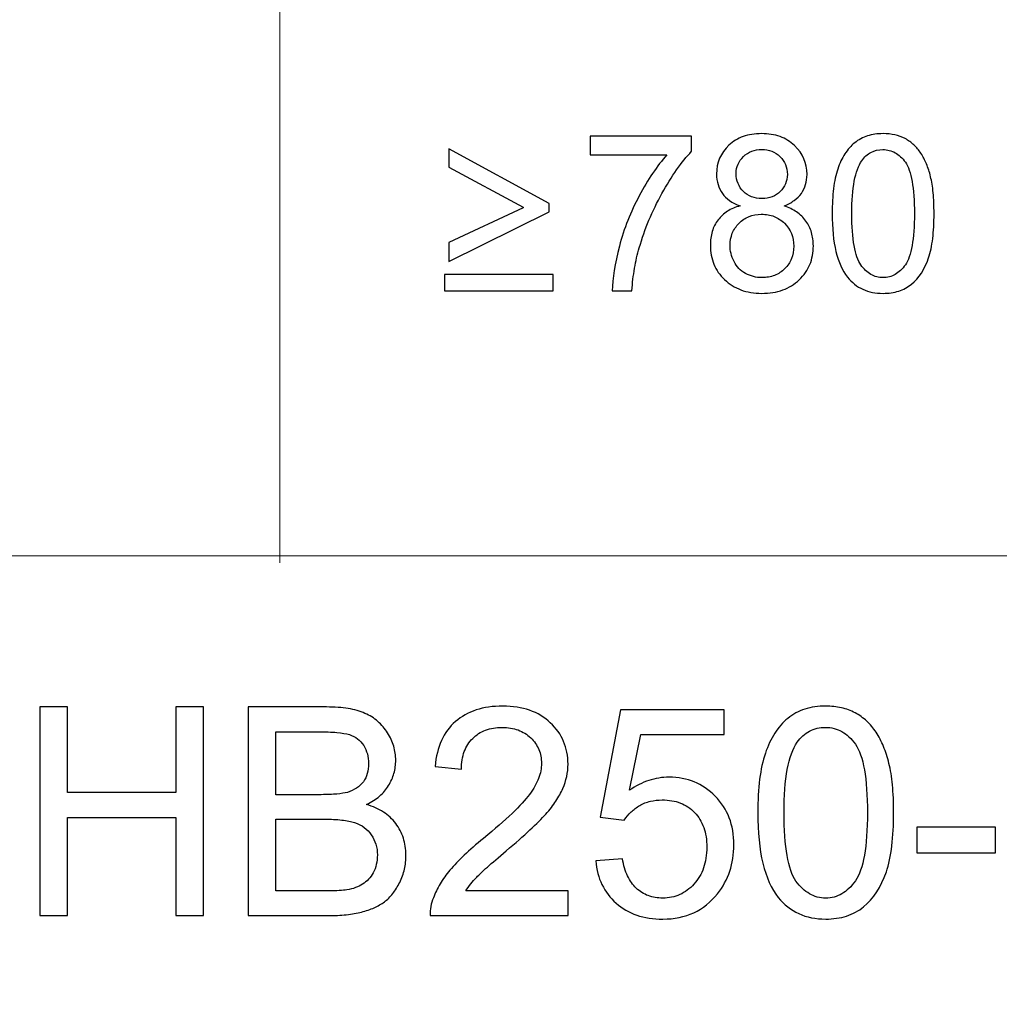
# Model space of a CAD drawing. Units: centimetres. Extents: x -14.3 to 14.6, y -9.9 to 10.
# Drawn here: x 0.9 to 2.3, y 0.1 to 1.5 of the extents above; entities that cross this region are included whole.
import ezdxf

# ---------------------------------------------------------------- set-up
doc = ezdxf.new("R2010")
doc.units = ezdxf.units.CM
doc.header["$MEASUREMENT"] = 0
doc.layers.add('Layer 1', color=7, linetype='Continuous')

msp = doc.modelspace()

# ---------------------------------------------------------------- linework, layer by layer
at = {"layer": 'Layer 1', "color": 250, "lineweight": 80}
msp.add_open_spline([(-14.31785, -9.88321), (-14.31785, -9.88321), (14.5535, -9.88321), (14.5535, -9.88321), (14.5535, -9.88321), (14.5535, -9.88321), (14.5535, 10.01345), (14.5535, 10.01345), (14.5535, 10.01345), (14.5535, 10.01345), (-14.31785, 10.01345), (-14.31785, 10.01345), (-14.31785, 10.01345), (-14.31785, 10.01345), (-14.31785, -9.88321), (-14.31785, -9.88321)], degree=3, knots=[0, 0, 0, 0, 0.2, 0.2, 0.2, 0.2, 0.4, 0.4, 0.4, 0.4, 0.6, 0.6, 0.6, 0.6, 1, 1, 1, 1], dxfattribs=at)
at = {"layer": 'Layer 1', "color": 250, "lineweight": 20}
for points, knots in [([(1.27126, 0.73622), (1.27126, 0.73622), (1.27126, 0.74622), (1.27126, 0.74622), (1.27126, 0.74622), (1.27126, 0.74622), (1.27126, 1.66751), (1.27126, 1.66751), (1.27126, 1.66751), (1.27126, 1.66751), (1.27126, 2.93039), (1.27126, 2.93039), (1.27126, 2.93039), (1.27126, 2.93039), (1.27126, 2.94039), (1.27126, 2.94039)], [0, 0, 0, 0, 0.2, 0.2, 0.2, 0.2, 0.4, 0.4, 0.4, 0.4, 0.6, 0.6, 0.6, 0.6, 1, 1, 1, 1]), ([(-1.67243, 0.74622), (-1.67243, 0.74622), (-1.66244, 0.74622), (-1.66244, 0.74622), (-1.66244, 0.74622), (-1.66244, 0.74622), (1.27126, 0.74622), (1.27126, 0.74622), (1.27126, 0.74622), (1.27126, 0.74622), (4.20496, 0.74622), (4.20496, 0.74622), (4.20496, 0.74622), (4.20496, 0.74622), (6.44573, 0.74622), (6.44573, 0.74622), (6.44573, 0.74622), (6.44573, 0.74622), (10.0639, 0.74622), (10.0639, 0.74622), (10.0639, 0.74622), (10.0639, 0.74622), (13.00607, 0.74622), (13.00607, 0.74622), (13.00607, 0.74622), (13.00607, 0.74622), (13.01608, 0.74622), (13.01608, 0.74622)], [0, 0, 0, 0, 0.125, 0.125, 0.125, 0.125, 0.25, 0.25, 0.25, 0.25, 0.375, 0.375, 0.375, 0.375, 0.5, 0.5, 0.5, 0.5, 0.625, 0.625, 0.625, 0.625, 0.75, 0.75, 0.75, 0.75, 1, 1, 1, 1])]:
    msp.add_open_spline(points, degree=3, knots=knots, dxfattribs=at)
at = {"layer": 'Layer 1', "color": 250}
for points, knots in [([(1.93958, 1.25473), (1.92783, 1.25918), (1.91926, 1.26521), (1.91386, 1.27283), (1.91386, 1.27283), (1.911, 1.2768), (1.90889, 1.28114), (1.90746, 1.2859), (1.90746, 1.2859), (1.90603, 1.29061), (1.90529, 1.29569), (1.90529, 1.30109), (1.90529, 1.30109), (1.90529, 1.3176), (1.91132, 1.33157), (1.92339, 1.343), (1.92339, 1.343), (1.92926, 1.34855), (1.93614, 1.35273), (1.94408, 1.35559), (1.94408, 1.35559), (1.95196, 1.35839), (1.96085, 1.35982), (1.97069, 1.35982), (1.97069, 1.35982), (1.98054, 1.35982), (1.98948, 1.35839), (1.99752, 1.35548), (1.99752, 1.35548), (2.00556, 1.35263), (2.0126, 1.34823), (2.01864, 1.34236), (2.01864, 1.34236), (2.0307, 1.33093), (2.03673, 1.31696), (2.03673, 1.30045), (2.03673, 1.30045), (2.03673, 1.29521), (2.03604, 1.29029), (2.03462, 1.28569), (2.03462, 1.28569), (2.03324, 1.28108), (2.03118, 1.2768), (2.02848, 1.27283), (2.02848, 1.27283), (2.02562, 1.26902), (2.02213, 1.26563), (2.01795, 1.26261), (2.01795, 1.26261), (2.01382, 1.2596), (2.00895, 1.25695), (2.0034, 1.25473), (2.0034, 1.25473), (2.01022, 1.25251), (2.01631, 1.2496), (2.02165, 1.24595), (2.02165, 1.24595), (2.027, 1.24229), (2.03149, 1.2379), (2.03515, 1.23282), (2.03515, 1.23282), (2.0388, 1.22774), (2.0415, 1.22219), (2.04329, 1.21615), (2.04329, 1.21615), (2.04504, 1.21012), (2.04594, 1.20361), (2.04594, 1.19663), (2.04594, 1.19663), (2.04594, 1.18679), (2.04425, 1.17779), (2.04086, 1.16964), (2.04086, 1.16964), (2.03747, 1.16149), (2.03229, 1.15408), (2.0253, 1.14742), (2.0253, 1.14742), (2.01848, 1.14091), (2.01054, 1.13599), (2.00149, 1.1327), (2.00149, 1.1327), (1.99244, 1.12937), (1.98228, 1.12773), (1.97101, 1.12773), (1.97101, 1.12773), (1.9599, 1.12773), (1.94984, 1.12942), (1.94079, 1.13276), (1.94079, 1.13276), (1.9318, 1.13609), (1.92386, 1.14107), (1.91704, 1.14773), (1.91704, 1.14773), (1.91005, 1.15424), (1.90486, 1.1617), (1.90148, 1.17001), (1.90148, 1.17001), (1.89809, 1.17832), (1.8964, 1.18742), (1.8964, 1.19726), (1.8964, 1.19726), (1.8964, 1.20472), (1.8973, 1.21155), (1.8991, 1.21774), (1.8991, 1.21774), (1.9009, 1.22393), (1.9037, 1.22949), (1.90751, 1.23441), (1.90751, 1.23441), (1.91132, 1.23933), (1.91587, 1.24351), (1.92116, 1.24695), (1.92116, 1.24695), (1.92645, 1.25039), (1.93259, 1.25298), (1.93958, 1.25473)], [0, 0, 0, 0, 0.0333333, 0.0333333, 0.0333333, 0.0333333, 0.0666667, 0.0666667, 0.0666667, 0.0666667, 0.1, 0.1, 0.1, 0.1, 0.1333333, 0.1333333, 0.1333333, 0.1333333, 0.1666667, 0.1666667, 0.1666667, 0.1666667, 0.2, 0.2, 0.2, 0.2, 0.2333333, 0.2333333, 0.2333333, 0.2333333, 0.2666667, 0.2666667, 0.2666667, 0.2666667, 0.3, 0.3, 0.3, 0.3, 0.3333333, 0.3333333, 0.3333333, 0.3333333, 0.3666667, 0.3666667, 0.3666667, 0.3666667, 0.4, 0.4, 0.4, 0.4, 0.4333333, 0.4333333, 0.4333333, 0.4333333, 0.4666667, 0.4666667, 0.4666667, 0.4666667, 0.5, 0.5, 0.5, 0.5, 0.5333333, 0.5333333, 0.5333333, 0.5333333, 0.5666667, 0.5666667, 0.5666667, 0.5666667, 0.6, 0.6, 0.6, 0.6, 0.6333333, 0.6333333, 0.6333333, 0.6333333, 0.6666667, 0.6666667, 0.6666667, 0.6666667, 0.7, 0.7, 0.7, 0.7, 0.7333333, 0.7333333, 0.7333333, 0.7333333, 0.7666667, 0.7666667, 0.7666667, 0.7666667, 0.8, 0.8, 0.8, 0.8, 0.8333333, 0.8333333, 0.8333333, 0.8333333, 0.8666667, 0.8666667, 0.8666667, 0.8666667, 0.9, 0.9, 0.9, 0.9, 0.9333333, 0.9333333, 0.9333333, 0.9333333, 1, 1, 1, 1]), ([(2.07325, 1.24362), (2.07325, 1.25711), (2.07388, 1.26928), (2.07526, 1.28008), (2.07526, 1.28008), (2.07658, 1.29087), (2.07864, 1.30029), (2.0815, 1.30839), (2.0815, 1.30839), (2.0842, 1.31664), (2.08759, 1.32395), (2.09171, 1.3303), (2.09171, 1.3303), (2.09579, 1.33665), (2.10055, 1.34204), (2.10595, 1.34649), (2.10595, 1.34649), (2.1115, 1.35093), (2.1177, 1.35427), (2.12457, 1.35649), (2.12457, 1.35649), (2.1314, 1.35871), (2.13897, 1.35982), (2.14722, 1.35982), (2.14722, 1.35982), (2.15326, 1.35982), (2.15897, 1.35919), (2.16431, 1.35797), (2.16431, 1.35797), (2.16971, 1.3567), (2.17469, 1.3549), (2.17929, 1.35252), (2.17929, 1.35252), (2.18389, 1.34998), (2.18813, 1.34696), (2.19194, 1.34342), (2.19194, 1.34342), (2.19575, 1.33993), (2.19913, 1.33585), (2.20215, 1.33125), (2.20215, 1.33125), (2.20517, 1.32664), (2.20787, 1.32151), (2.21019, 1.3158), (2.21019, 1.3158), (2.21257, 1.31013), (2.21453, 1.30394), (2.21612, 1.29728), (2.21612, 1.29728), (2.21787, 1.29061), (2.21914, 1.28283), (2.21998, 1.27389), (2.21998, 1.27389), (2.22078, 1.265), (2.2212, 1.25489), (2.2212, 1.24362), (2.2212, 1.24362), (2.2212, 1.23028), (2.22057, 1.21822), (2.21924, 1.20748), (2.21924, 1.20748), (2.21797, 1.19668), (2.21596, 1.18726), (2.21326, 1.17917), (2.21326, 1.17917), (2.20755, 1.16266), (2.19929, 1.14996), (2.1885, 1.14107), (2.1885, 1.14107), (2.1831, 1.13662), (2.17691, 1.13329), (2.17003, 1.13106), (2.17003, 1.13106), (2.1631, 1.12884), (2.15548, 1.12773), (2.14722, 1.12773), (2.14722, 1.12773), (2.13627, 1.12773), (2.12648, 1.12969), (2.11791, 1.13366), (2.11791, 1.13366), (2.10928, 1.13757), (2.10182, 1.14345), (2.09547, 1.15123), (2.09547, 1.15123), (2.08801, 1.16075), (2.08245, 1.17324), (2.07875, 1.18864), (2.07875, 1.18864), (2.0751, 1.20404), (2.07325, 1.22235), (2.07325, 1.24362)], [0, 0, 0, 0, 0.0416667, 0.0416667, 0.0416667, 0.0416667, 0.0833333, 0.0833333, 0.0833333, 0.0833333, 0.125, 0.125, 0.125, 0.125, 0.1666667, 0.1666667, 0.1666667, 0.1666667, 0.2083333, 0.2083333, 0.2083333, 0.2083333, 0.25, 0.25, 0.25, 0.25, 0.2916667, 0.2916667, 0.2916667, 0.2916667, 0.3333333, 0.3333333, 0.3333333, 0.3333333, 0.375, 0.375, 0.375, 0.375, 0.4166667, 0.4166667, 0.4166667, 0.4166667, 0.4583333, 0.4583333, 0.4583333, 0.4583333, 0.5, 0.5, 0.5, 0.5, 0.5416667, 0.5416667, 0.5416667, 0.5416667, 0.5833333, 0.5833333, 0.5833333, 0.5833333, 0.625, 0.625, 0.625, 0.625, 0.6666667, 0.6666667, 0.6666667, 0.6666667, 0.7083333, 0.7083333, 0.7083333, 0.7083333, 0.75, 0.75, 0.75, 0.75, 0.7916667, 0.7916667, 0.7916667, 0.7916667, 0.8333333, 0.8333333, 0.8333333, 0.8333333, 0.875, 0.875, 0.875, 0.875, 0.9166667, 0.9166667, 0.9166667, 0.9166667, 1, 1, 1, 1]), ([(1.72177, 1.32903), (1.72177, 1.32903), (1.72177, 1.35601), (1.72177, 1.35601), (1.72177, 1.35601), (1.72177, 1.35601), (1.86909, 1.35601), (1.86909, 1.35601), (1.86909, 1.35601), (1.86909, 1.35601), (1.86909, 1.33411), (1.86909, 1.33411), (1.86909, 1.33411), (1.86179, 1.32649), (1.85454, 1.31754), (1.8474, 1.30728), (1.8474, 1.30728), (1.8402, 1.29701), (1.83306, 1.28553), (1.82591, 1.27283), (1.82591, 1.27283), (1.81893, 1.26013), (1.81268, 1.24722), (1.80718, 1.23404), (1.80718, 1.23404), (1.80168, 1.22092), (1.79702, 1.20758), (1.79321, 1.19409), (1.79321, 1.19409), (1.79035, 1.18456), (1.78802, 1.17456), (1.78628, 1.16414), (1.78628, 1.16414), (1.78448, 1.15366), (1.78321, 1.14281), (1.78242, 1.13154), (1.78242, 1.13154), (1.78242, 1.13154), (1.75384, 1.13154), (1.75384, 1.13154), (1.75384, 1.13154), (1.75416, 1.14932), (1.75765, 1.17091), (1.76432, 1.19631), (1.76432, 1.19631), (1.76765, 1.20901), (1.77173, 1.2215), (1.77649, 1.23372), (1.77649, 1.23372), (1.7813, 1.24595), (1.78686, 1.25791), (1.79321, 1.26965), (1.79321, 1.26965), (1.7994, 1.2814), (1.80586, 1.2922), (1.81252, 1.30209), (1.81252, 1.30209), (1.81919, 1.31193), (1.82607, 1.32093), (1.83322, 1.32903), (1.83322, 1.32903), (1.83322, 1.32903), (1.72177, 1.32903), (1.72177, 1.32903)], [0, 0, 0, 0, 0.0588235, 0.0588235, 0.0588235, 0.0588235, 0.1176471, 0.1176471, 0.1176471, 0.1176471, 0.1764706, 0.1764706, 0.1764706, 0.1764706, 0.2352941, 0.2352941, 0.2352941, 0.2352941, 0.2941176, 0.2941176, 0.2941176, 0.2941176, 0.3529412, 0.3529412, 0.3529412, 0.3529412, 0.4117647, 0.4117647, 0.4117647, 0.4117647, 0.4705882, 0.4705882, 0.4705882, 0.4705882, 0.5294118, 0.5294118, 0.5294118, 0.5294118, 0.5882353, 0.5882353, 0.5882353, 0.5882353, 0.6470588, 0.6470588, 0.6470588, 0.6470588, 0.7058824, 0.7058824, 0.7058824, 0.7058824, 0.7647059, 0.7647059, 0.7647059, 0.7647059, 0.8235294, 0.8235294, 0.8235294, 0.8235294, 0.8823529, 0.8823529, 0.8823529, 0.8823529, 1, 1, 1, 1]), ([(1.66208, 1.24616), (1.66208, 1.24616), (1.51635, 1.17409), (1.51635, 1.17409), (1.51635, 1.17409), (1.51635, 1.17409), (1.51635, 1.20139), (1.51635, 1.20139), (1.51635, 1.20139), (1.51635, 1.20139), (1.62461, 1.25187), (1.62461, 1.25187), (1.62461, 1.25187), (1.62461, 1.25187), (1.62461, 1.25283), (1.62461, 1.25283), (1.62461, 1.25283), (1.62461, 1.25283), (1.51635, 1.31093), (1.51635, 1.31093), (1.51635, 1.31093), (1.51635, 1.31093), (1.51635, 1.3376), (1.51635, 1.3376), (1.51635, 1.3376), (1.51635, 1.3376), (1.66208, 1.25822), (1.66208, 1.25822), (1.66208, 1.25822), (1.66208, 1.25822), (1.66208, 1.24616), (1.66208, 1.24616)], [0, 0, 0, 0, 0.1111111, 0.1111111, 0.1111111, 0.1111111, 0.2222222, 0.2222222, 0.2222222, 0.2222222, 0.3333333, 0.3333333, 0.3333333, 0.3333333, 0.4444444, 0.4444444, 0.4444444, 0.4444444, 0.5555556, 0.5555556, 0.5555556, 0.5555556, 0.6666667, 0.6666667, 0.6666667, 0.6666667, 0.7777778, 0.7777778, 0.7777778, 0.7777778, 1, 1, 1, 1]), ([(1.93386, 1.30204), (1.93386, 1.29664), (1.93476, 1.29177), (1.93651, 1.28743), (1.93651, 1.28743), (1.93825, 1.28309), (1.94085, 1.27918), (1.94434, 1.27569), (1.94434, 1.27569), (1.94783, 1.27235), (1.9518, 1.26981), (1.9563, 1.26812), (1.9563, 1.26812), (1.96074, 1.26637), (1.96577, 1.26553), (1.97133, 1.26553), (1.97133, 1.26553), (1.97673, 1.26553), (1.98165, 1.26637), (1.98604, 1.26812), (1.98604, 1.26812), (1.99048, 1.26981), (1.99435, 1.27235), (1.99768, 1.27569), (1.99768, 1.27569), (2.00467, 1.28235), (2.00816, 1.29061), (2.00816, 1.30045), (2.00816, 1.30045), (2.00816, 1.30569), (2.00726, 1.31045), (2.00551, 1.31479), (2.00551, 1.31479), (2.00371, 1.31908), (2.00101, 1.32299), (1.99736, 1.32649), (1.99736, 1.32649), (1.99387, 1.32998), (1.9899, 1.33262), (1.98551, 1.33437), (1.98551, 1.33437), (1.98106, 1.33612), (1.97625, 1.33696), (1.97101, 1.33696), (1.97101, 1.33696), (1.96561, 1.33696), (1.96074, 1.33612), (1.95635, 1.33437), (1.95635, 1.33437), (1.95196, 1.33262), (1.94799, 1.32998), (1.94434, 1.32649), (1.94434, 1.32649), (1.94085, 1.32315), (1.93825, 1.31945), (1.93651, 1.31532), (1.93651, 1.31532), (1.93476, 1.31125), (1.93386, 1.3068), (1.93386, 1.30204)], [0, 0, 0, 0, 0.0625, 0.0625, 0.0625, 0.0625, 0.125, 0.125, 0.125, 0.125, 0.1875, 0.1875, 0.1875, 0.1875, 0.25, 0.25, 0.25, 0.25, 0.3125, 0.3125, 0.3125, 0.3125, 0.375, 0.375, 0.375, 0.375, 0.4375, 0.4375, 0.4375, 0.4375, 0.5, 0.5, 0.5, 0.5, 0.5625, 0.5625, 0.5625, 0.5625, 0.625, 0.625, 0.625, 0.625, 0.6875, 0.6875, 0.6875, 0.6875, 0.75, 0.75, 0.75, 0.75, 0.8125, 0.8125, 0.8125, 0.8125, 0.875, 0.875, 0.875, 0.875, 1, 1, 1, 1]), ([(2.10182, 1.24362), (2.10182, 1.22504), (2.10293, 1.20949), (2.1051, 1.19705), (2.1051, 1.19705), (2.10732, 1.18456), (2.11055, 1.1752), (2.11484, 1.16901), (2.11484, 1.16901), (2.11928, 1.16297), (2.1242, 1.15837), (2.1296, 1.1553), (2.1296, 1.1553), (2.135, 1.15218), (2.14087, 1.15059), (2.14722, 1.15059), (2.14722, 1.15059), (2.15357, 1.15059), (2.15945, 1.15218), (2.16484, 1.1553), (2.16484, 1.1553), (2.17024, 1.15847), (2.17516, 1.16313), (2.17961, 1.16932), (2.17961, 1.16932), (2.18389, 1.17551), (2.18712, 1.18483), (2.18934, 1.19721), (2.18934, 1.19721), (2.19151, 1.20959), (2.19263, 1.22504), (2.19263, 1.24362), (2.19263, 1.24362), (2.19263, 1.26235), (2.19151, 1.27791), (2.18934, 1.29034), (2.18934, 1.29034), (2.18712, 1.30273), (2.18389, 1.31204), (2.17961, 1.31823), (2.17961, 1.31823), (2.17516, 1.32442), (2.17024, 1.32903), (2.16479, 1.33209), (2.16479, 1.33209), (2.15939, 1.33511), (2.15341, 1.33665), (2.14691, 1.33665), (2.14691, 1.33665), (2.14056, 1.33665), (2.13479, 1.33532), (2.1296, 1.33262), (2.1296, 1.33262), (2.12442, 1.32992), (2.11992, 1.32585), (2.11611, 1.32045), (2.11611, 1.32045), (2.11135, 1.31347), (2.1078, 1.30363), (2.10542, 1.29087), (2.10542, 1.29087), (2.10304, 1.27807), (2.10182, 1.26235), (2.10182, 1.24362)], [0, 0, 0, 0, 0.0588235, 0.0588235, 0.0588235, 0.0588235, 0.1176471, 0.1176471, 0.1176471, 0.1176471, 0.1764706, 0.1764706, 0.1764706, 0.1764706, 0.2352941, 0.2352941, 0.2352941, 0.2352941, 0.2941176, 0.2941176, 0.2941176, 0.2941176, 0.3529412, 0.3529412, 0.3529412, 0.3529412, 0.4117647, 0.4117647, 0.4117647, 0.4117647, 0.4705882, 0.4705882, 0.4705882, 0.4705882, 0.5294118, 0.5294118, 0.5294118, 0.5294118, 0.5882353, 0.5882353, 0.5882353, 0.5882353, 0.6470588, 0.6470588, 0.6470588, 0.6470588, 0.7058824, 0.7058824, 0.7058824, 0.7058824, 0.7647059, 0.7647059, 0.7647059, 0.7647059, 0.8235294, 0.8235294, 0.8235294, 0.8235294, 0.8823529, 0.8823529, 0.8823529, 0.8823529, 1, 1, 1, 1]), ([(1.92497, 1.19726), (1.92497, 1.19329), (1.92545, 1.18933), (1.9264, 1.18546), (1.9264, 1.18546), (1.92735, 1.18155), (1.92878, 1.17774), (1.93069, 1.17409), (1.93069, 1.17409), (1.93259, 1.17028), (1.93492, 1.16694), (1.93767, 1.16403), (1.93767, 1.16403), (1.94042, 1.16117), (1.94371, 1.15869), (1.94752, 1.15662), (1.94752, 1.15662), (1.95117, 1.15472), (1.95498, 1.15324), (1.95895, 1.15218), (1.95895, 1.15218), (1.96291, 1.15112), (1.96704, 1.15059), (1.97133, 1.15059), (1.97133, 1.15059), (1.978, 1.15059), (1.98408, 1.1517), (1.98964, 1.15387), (1.98964, 1.15387), (1.99514, 1.15609), (2.00006, 1.15932), (2.00435, 1.16361), (2.00435, 1.16361), (2.00879, 1.16789), (2.01207, 1.17276), (2.01419, 1.17816), (2.01419, 1.17816), (2.01631, 1.18361), (2.01737, 1.18964), (2.01737, 1.19631), (2.01737, 1.19631), (2.01737, 1.20965), (2.01292, 1.22076), (2.00403, 1.22965), (2.00403, 1.22965), (1.99959, 1.23393), (1.99456, 1.23716), (1.989, 1.23938), (1.989, 1.23938), (1.98339, 1.24155), (1.9772, 1.24267), (1.97038, 1.24267), (1.97038, 1.24267), (1.96387, 1.24267), (1.95794, 1.24161), (1.95254, 1.23949), (1.95254, 1.23949), (1.94714, 1.23737), (1.94228, 1.23409), (1.93799, 1.22965), (1.93799, 1.22965), (1.9337, 1.22536), (1.93048, 1.22055), (1.92825, 1.21515), (1.92825, 1.21515), (1.92608, 1.20975), (1.92497, 1.20377), (1.92497, 1.19726)], [0, 0, 0, 0, 0.0555556, 0.0555556, 0.0555556, 0.0555556, 0.1111111, 0.1111111, 0.1111111, 0.1111111, 0.1666667, 0.1666667, 0.1666667, 0.1666667, 0.2222222, 0.2222222, 0.2222222, 0.2222222, 0.2777778, 0.2777778, 0.2777778, 0.2777778, 0.3333333, 0.3333333, 0.3333333, 0.3333333, 0.3888889, 0.3888889, 0.3888889, 0.3888889, 0.4444444, 0.4444444, 0.4444444, 0.4444444, 0.5, 0.5, 0.5, 0.5, 0.5555556, 0.5555556, 0.5555556, 0.5555556, 0.6111111, 0.6111111, 0.6111111, 0.6111111, 0.6666667, 0.6666667, 0.6666667, 0.6666667, 0.7222222, 0.7222222, 0.7222222, 0.7222222, 0.7777778, 0.7777778, 0.7777778, 0.7777778, 0.8333333, 0.8333333, 0.8333333, 0.8333333, 0.8888889, 0.8888889, 0.8888889, 0.8888889, 1, 1, 1, 1]), ([(1.66811, 1.13154), (1.66811, 1.13154), (1.51031, 1.13154), (1.51031, 1.13154), (1.51031, 1.13154), (1.51031, 1.13154), (1.51031, 1.15504), (1.51031, 1.15504), (1.51031, 1.15504), (1.51031, 1.15504), (1.66811, 1.15504), (1.66811, 1.15504), (1.66811, 1.15504), (1.66811, 1.15504), (1.66811, 1.13154), (1.66811, 1.13154)], [0, 0, 0, 0, 0.2, 0.2, 0.2, 0.2, 0.4, 0.4, 0.4, 0.4, 0.6, 0.6, 0.6, 0.6, 1, 1, 1, 1]), ([(0.92259, 0.22359), (0.92259, 0.22359), (0.92259, 0.52669), (0.92259, 0.52669), (0.92259, 0.52669), (0.92259, 0.52669), (0.9628, 0.52669), (0.9628, 0.52669), (0.9628, 0.52669), (0.9628, 0.52669), (0.9628, 0.40224), (0.9628, 0.40224), (0.9628, 0.40224), (0.9628, 0.40224), (1.12028, 0.40224), (1.12028, 0.40224), (1.12028, 0.40224), (1.12028, 0.40224), (1.12028, 0.52669), (1.12028, 0.52669), (1.12028, 0.52669), (1.12028, 0.52669), (1.1605, 0.52669), (1.1605, 0.52669), (1.1605, 0.52669), (1.1605, 0.52669), (1.1605, 0.22359), (1.1605, 0.22359), (1.1605, 0.22359), (1.1605, 0.22359), (1.12028, 0.22359), (1.12028, 0.22359), (1.12028, 0.22359), (1.12028, 0.22359), (1.12028, 0.36625), (1.12028, 0.36625), (1.12028, 0.36625), (1.12028, 0.36625), (0.9628, 0.36625), (0.9628, 0.36625), (0.9628, 0.36625), (0.9628, 0.36625), (0.9628, 0.22359), (0.9628, 0.22359), (0.9628, 0.22359), (0.9628, 0.22359), (0.92259, 0.22359), (0.92259, 0.22359)], [0, 0, 0, 0, 0.0769231, 0.0769231, 0.0769231, 0.0769231, 0.1538462, 0.1538462, 0.1538462, 0.1538462, 0.2307692, 0.2307692, 0.2307692, 0.2307692, 0.3076923, 0.3076923, 0.3076923, 0.3076923, 0.3846154, 0.3846154, 0.3846154, 0.3846154, 0.4615385, 0.4615385, 0.4615385, 0.4615385, 0.5384615, 0.5384615, 0.5384615, 0.5384615, 0.6153846, 0.6153846, 0.6153846, 0.6153846, 0.6923077, 0.6923077, 0.6923077, 0.6923077, 0.7692308, 0.7692308, 0.7692308, 0.7692308, 0.8461538, 0.8461538, 0.8461538, 0.8461538, 1, 1, 1, 1]), ([(1.22526, 0.22359), (1.22526, 0.22359), (1.22526, 0.52669), (1.22526, 0.52669), (1.22526, 0.52669), (1.22526, 0.52669), (1.33914, 0.52669), (1.33914, 0.52669), (1.33914, 0.52669), (1.35078, 0.52669), (1.36115, 0.52592), (1.37039, 0.52444), (1.37039, 0.52444), (1.37957, 0.52288), (1.38761, 0.52056), (1.3946, 0.51738), (1.3946, 0.51738), (1.40179, 0.51442), (1.40807, 0.51054), (1.4135, 0.50574), (1.4135, 0.50574), (1.41894, 0.50094), (1.42359, 0.49537), (1.42761, 0.48902), (1.42761, 0.48902), (1.43164, 0.48267), (1.4346, 0.47618), (1.43658, 0.46962), (1.43658, 0.46962), (1.43848, 0.46298), (1.43947, 0.45621), (1.43947, 0.44922), (1.43947, 0.44922), (1.43947, 0.44266), (1.43862, 0.43631), (1.43686, 0.43018), (1.43686, 0.43018), (1.43516, 0.42404), (1.43248, 0.41811), (1.42888, 0.4124), (1.42888, 0.4124), (1.4255, 0.40668), (1.42119, 0.4016), (1.4159, 0.39708), (1.4159, 0.39708), (1.41061, 0.3925), (1.40433, 0.38848), (1.39714, 0.38488), (1.39714, 0.38488), (1.40624, 0.38213), (1.41435, 0.37853), (1.42148, 0.37401), (1.42148, 0.37401), (1.4286, 0.36943), (1.4346, 0.36392), (1.43947, 0.35736), (1.43947, 0.35736), (1.44434, 0.3508), (1.44801, 0.34375), (1.45055, 0.33613), (1.45055, 0.33613), (1.45301, 0.32851), (1.45428, 0.32032), (1.45428, 0.31164), (1.45428, 0.31164), (1.45428, 0.30445), (1.45358, 0.29753), (1.4521, 0.29097), (1.4521, 0.29097), (1.45062, 0.28434), (1.44836, 0.27799), (1.44539, 0.27185), (1.44539, 0.27185), (1.44222, 0.26571), (1.43883, 0.26028), (1.43516, 0.25562), (1.43516, 0.25562), (1.43142, 0.25089), (1.4274, 0.24687), (1.42296, 0.24349), (1.42296, 0.24349), (1.41851, 0.24031), (1.41357, 0.23749), (1.40807, 0.23495), (1.40807, 0.23495), (1.40257, 0.23248), (1.3965, 0.23036), (1.38994, 0.22867), (1.38994, 0.22867), (1.38317, 0.22698), (1.37576, 0.22571), (1.36764, 0.22486), (1.36764, 0.22486), (1.35946, 0.22401), (1.35057, 0.22359), (1.34083, 0.22359), (1.34083, 0.22359), (1.34083, 0.22359), (1.22526, 0.22359), (1.22526, 0.22359)], [0, 0, 0, 0, 0.0384615, 0.0384615, 0.0384615, 0.0384615, 0.0769231, 0.0769231, 0.0769231, 0.0769231, 0.1153846, 0.1153846, 0.1153846, 0.1153846, 0.1538462, 0.1538462, 0.1538462, 0.1538462, 0.1923077, 0.1923077, 0.1923077, 0.1923077, 0.2307692, 0.2307692, 0.2307692, 0.2307692, 0.2692308, 0.2692308, 0.2692308, 0.2692308, 0.3076923, 0.3076923, 0.3076923, 0.3076923, 0.3461538, 0.3461538, 0.3461538, 0.3461538, 0.3846154, 0.3846154, 0.3846154, 0.3846154, 0.4230769, 0.4230769, 0.4230769, 0.4230769, 0.4615385, 0.4615385, 0.4615385, 0.4615385, 0.5, 0.5, 0.5, 0.5, 0.5384615, 0.5384615, 0.5384615, 0.5384615, 0.5769231, 0.5769231, 0.5769231, 0.5769231, 0.6153846, 0.6153846, 0.6153846, 0.6153846, 0.6538462, 0.6538462, 0.6538462, 0.6538462, 0.6923077, 0.6923077, 0.6923077, 0.6923077, 0.7307692, 0.7307692, 0.7307692, 0.7307692, 0.7692308, 0.7692308, 0.7692308, 0.7692308, 0.8076923, 0.8076923, 0.8076923, 0.8076923, 0.8461538, 0.8461538, 0.8461538, 0.8461538, 0.8846154, 0.8846154, 0.8846154, 0.8846154, 0.9230769, 0.9230769, 0.9230769, 0.9230769, 1, 1, 1, 1]), ([(1.69008, 0.25957), (1.69008, 0.25957), (1.69008, 0.22359), (1.69008, 0.22359), (1.69008, 0.22359), (1.69008, 0.22359), (1.48942, 0.22359), (1.48942, 0.22359), (1.48942, 0.22359), (1.48942, 0.22803), (1.48977, 0.23248), (1.49048, 0.23685), (1.49048, 0.23685), (1.49118, 0.24116), (1.49238, 0.24539), (1.49408, 0.24941), (1.49408, 0.24941), (1.49662, 0.25619), (1.49993, 0.26296), (1.50395, 0.26966), (1.50395, 0.26966), (1.50798, 0.27644), (1.5127, 0.28307), (1.51821, 0.28963), (1.51821, 0.28963), (1.52392, 0.2964), (1.53084, 0.3036), (1.53888, 0.31129), (1.53888, 0.31129), (1.54699, 0.31891), (1.55631, 0.32709), (1.56689, 0.33577), (1.56689, 0.33577), (1.5834, 0.34932), (1.59723, 0.36138), (1.60845, 0.37204), (1.60845, 0.37204), (1.61959, 0.38262), (1.62806, 0.39186), (1.63378, 0.3997), (1.63378, 0.3997), (1.6397, 0.40774), (1.64408, 0.4155), (1.6469, 0.42291), (1.6469, 0.42291), (1.64972, 0.43039), (1.65113, 0.43758), (1.65113, 0.44457), (1.65113, 0.44457), (1.65113, 0.45198), (1.64986, 0.45875), (1.64725, 0.46496), (1.64725, 0.46496), (1.64471, 0.4711), (1.64076, 0.47674), (1.63547, 0.48182), (1.63547, 0.48182), (1.63018, 0.4869), (1.62404, 0.49071), (1.61712, 0.49325), (1.61712, 0.49325), (1.61014, 0.49579), (1.60245, 0.49706), (1.59398, 0.49706), (1.59398, 0.49706), (1.58509, 0.49706), (1.57705, 0.49572), (1.56992, 0.49297), (1.56992, 0.49297), (1.56273, 0.49029), (1.55652, 0.48627), (1.55123, 0.48097), (1.55123, 0.48097), (1.54572, 0.47568), (1.5417, 0.46926), (1.53902, 0.46178), (1.53902, 0.46178), (1.53634, 0.4543), (1.53493, 0.44584), (1.53472, 0.43652), (1.53472, 0.43652), (1.53472, 0.43652), (1.49662, 0.44033), (1.49662, 0.44033), (1.49662, 0.44033), (1.49789, 0.45452), (1.50099, 0.46708), (1.50586, 0.47801), (1.50586, 0.47801), (1.5108, 0.48895), (1.51757, 0.49812), (1.52625, 0.50553), (1.52625, 0.50553), (1.53472, 0.51294), (1.54466, 0.51851), (1.55609, 0.52232), (1.55609, 0.52232), (1.56752, 0.52606), (1.58044, 0.52796), (1.59483, 0.52796), (1.59483, 0.52796), (1.60943, 0.52796), (1.62249, 0.52599), (1.63392, 0.52197), (1.63392, 0.52197), (1.64542, 0.51795), (1.65537, 0.51188), (1.66383, 0.50383), (1.66383, 0.50383), (1.67251, 0.49579), (1.679, 0.48669), (1.68323, 0.47667), (1.68323, 0.47667), (1.68754, 0.46658), (1.68965, 0.45557), (1.68965, 0.44372), (1.68965, 0.44372), (1.68965, 0.43145), (1.68712, 0.41959), (1.68204, 0.40816), (1.68204, 0.40816), (1.6795, 0.40224), (1.67618, 0.39617), (1.67216, 0.39003), (1.67216, 0.39003), (1.66807, 0.38382), (1.6632, 0.37747), (1.65748, 0.37091), (1.65748, 0.37091), (1.65156, 0.36456), (1.64379, 0.35694), (1.63427, 0.34805), (1.63427, 0.34805), (1.62467, 0.33916), (1.61324, 0.329), (1.59991, 0.31757), (1.59991, 0.31757), (1.58869, 0.30826), (1.57959, 0.30042), (1.57253, 0.29407), (1.57253, 0.29407), (1.56541, 0.28772), (1.56033, 0.28286), (1.55715, 0.27947), (1.55715, 0.27947), (1.55398, 0.27608), (1.55101, 0.27277), (1.54833, 0.26952), (1.54833, 0.26952), (1.54558, 0.26628), (1.54318, 0.26296), (1.54107, 0.25957), (1.54107, 0.25957), (1.54107, 0.25957), (1.69008, 0.25957), (1.69008, 0.25957)], [0, 0, 0, 0, 0.025, 0.025, 0.025, 0.025, 0.05, 0.05, 0.05, 0.05, 0.075, 0.075, 0.075, 0.075, 0.1, 0.1, 0.1, 0.1, 0.125, 0.125, 0.125, 0.125, 0.15, 0.15, 0.15, 0.15, 0.175, 0.175, 0.175, 0.175, 0.2, 0.2, 0.2, 0.2, 0.225, 0.225, 0.225, 0.225, 0.25, 0.25, 0.25, 0.25, 0.275, 0.275, 0.275, 0.275, 0.3, 0.3, 0.3, 0.3, 0.325, 0.325, 0.325, 0.325, 0.35, 0.35, 0.35, 0.35, 0.375, 0.375, 0.375, 0.375, 0.4, 0.4, 0.4, 0.4, 0.425, 0.425, 0.425, 0.425, 0.45, 0.45, 0.45, 0.45, 0.475, 0.475, 0.475, 0.475, 0.5, 0.5, 0.5, 0.5, 0.525, 0.525, 0.525, 0.525, 0.55, 0.55, 0.55, 0.55, 0.575, 0.575, 0.575, 0.575, 0.6, 0.6, 0.6, 0.6, 0.625, 0.625, 0.625, 0.625, 0.65, 0.65, 0.65, 0.65, 0.675, 0.675, 0.675, 0.675, 0.7, 0.7, 0.7, 0.7, 0.725, 0.725, 0.725, 0.725, 0.75, 0.75, 0.75, 0.75, 0.775, 0.775, 0.775, 0.775, 0.8, 0.8, 0.8, 0.8, 0.825, 0.825, 0.825, 0.825, 0.85, 0.85, 0.85, 0.85, 0.875, 0.875, 0.875, 0.875, 0.9, 0.9, 0.9, 0.9, 0.925, 0.925, 0.925, 0.925, 0.95, 0.95, 0.95, 0.95, 1, 1, 1, 1]), ([(1.72987, 0.30318), (1.72987, 0.30318), (1.76882, 0.30614), (1.76882, 0.30614), (1.76882, 0.30614), (1.7703, 0.29661), (1.7727, 0.28836), (1.77608, 0.2813), (1.77608, 0.2813), (1.7794, 0.27418), (1.78363, 0.26825), (1.78871, 0.26338), (1.78871, 0.26338), (1.794, 0.25851), (1.79986, 0.25492), (1.80621, 0.25252), (1.80621, 0.25252), (1.81263, 0.25019), (1.81962, 0.24899), (1.82724, 0.24899), (1.82724, 0.24899), (1.83613, 0.24899), (1.84438, 0.25068), (1.85193, 0.25407), (1.85193, 0.25407), (1.85955, 0.25746), (1.86639, 0.26254), (1.87253, 0.26931), (1.87253, 0.26931), (1.87867, 0.27608), (1.88333, 0.28391), (1.88643, 0.29288), (1.88643, 0.29288), (1.88961, 0.30176), (1.89116, 0.31185), (1.89116, 0.32307), (1.89116, 0.32307), (1.89116, 0.33366), (1.88968, 0.34318), (1.88671, 0.35158), (1.88671, 0.35158), (1.88375, 0.36004), (1.87931, 0.36731), (1.87338, 0.37345), (1.87338, 0.37345), (1.86745, 0.37959), (1.86061, 0.38417), (1.85278, 0.38714), (1.85278, 0.38714), (1.84495, 0.39017), (1.83613, 0.39165), (1.82639, 0.39165), (1.82639, 0.39165), (1.82046, 0.39165), (1.81475, 0.39102), (1.80931, 0.38968), (1.80931, 0.38968), (1.80381, 0.38841), (1.79866, 0.38636), (1.79379, 0.38361), (1.79379, 0.38361), (1.78914, 0.38086), (1.7849, 0.37768), (1.78116, 0.37415), (1.78116, 0.37415), (1.77735, 0.37056), (1.77411, 0.36668), (1.77136, 0.36244), (1.77136, 0.36244), (1.77136, 0.36244), (1.73622, 0.36668), (1.73622, 0.36668), (1.73622, 0.36668), (1.73622, 0.36668), (1.76585, 0.52246), (1.76585, 0.52246), (1.76585, 0.52246), (1.76585, 0.52246), (1.91656, 0.52246), (1.91656, 0.52246), (1.91656, 0.52246), (1.91656, 0.52246), (1.91656, 0.4869), (1.91656, 0.4869), (1.91656, 0.4869), (1.91656, 0.4869), (1.79549, 0.4869), (1.79549, 0.4869), (1.79549, 0.4869), (1.79549, 0.4869), (1.77898, 0.40562), (1.77898, 0.40562), (1.77898, 0.40562), (1.78808, 0.41197), (1.79739, 0.41677), (1.80699, 0.41994), (1.80699, 0.41994), (1.81651, 0.42312), (1.82639, 0.42467), (1.83655, 0.42467), (1.83655, 0.42467), (1.84967, 0.42467), (1.86181, 0.42234), (1.87303, 0.41776), (1.87303, 0.41776), (1.88417, 0.4131), (1.89433, 0.40626), (1.90344, 0.39716), (1.90344, 0.39716), (1.91254, 0.38784), (1.91931, 0.37733), (1.92383, 0.36562), (1.92383, 0.36562), (1.92827, 0.35391), (1.93053, 0.34085), (1.93053, 0.32646), (1.93053, 0.32646), (1.93053, 0.3127), (1.92855, 0.29993), (1.92453, 0.28808), (1.92453, 0.28808), (1.92058, 0.27622), (1.91465, 0.26529), (1.90682, 0.25534), (1.90682, 0.25534), (1.89709, 0.24306), (1.88558, 0.23389), (1.87225, 0.22775), (1.87225, 0.22775), (1.85899, 0.22161), (1.84396, 0.21851), (1.82724, 0.21851), (1.82724, 0.21851), (1.81327, 0.21851), (1.80064, 0.22042), (1.78942, 0.2243), (1.78942, 0.2243), (1.77813, 0.22811), (1.76818, 0.23396), (1.7595, 0.24179), (1.7595, 0.24179), (1.75082, 0.24941), (1.74398, 0.2583), (1.73897, 0.26853), (1.73897, 0.26853), (1.73396, 0.27869), (1.73093, 0.29026), (1.72987, 0.30318)], [0, 0, 0, 0, 0.0263158, 0.0263158, 0.0263158, 0.0263158, 0.0526316, 0.0526316, 0.0526316, 0.0526316, 0.0789474, 0.0789474, 0.0789474, 0.0789474, 0.1052632, 0.1052632, 0.1052632, 0.1052632, 0.1315789, 0.1315789, 0.1315789, 0.1315789, 0.1578947, 0.1578947, 0.1578947, 0.1578947, 0.1842105, 0.1842105, 0.1842105, 0.1842105, 0.2105263, 0.2105263, 0.2105263, 0.2105263, 0.2368421, 0.2368421, 0.2368421, 0.2368421, 0.2631579, 0.2631579, 0.2631579, 0.2631579, 0.2894737, 0.2894737, 0.2894737, 0.2894737, 0.3157895, 0.3157895, 0.3157895, 0.3157895, 0.3421053, 0.3421053, 0.3421053, 0.3421053, 0.3684211, 0.3684211, 0.3684211, 0.3684211, 0.3947368, 0.3947368, 0.3947368, 0.3947368, 0.4210526, 0.4210526, 0.4210526, 0.4210526, 0.4473684, 0.4473684, 0.4473684, 0.4473684, 0.4736842, 0.4736842, 0.4736842, 0.4736842, 0.5, 0.5, 0.5, 0.5, 0.5263158, 0.5263158, 0.5263158, 0.5263158, 0.5526316, 0.5526316, 0.5526316, 0.5526316, 0.5789474, 0.5789474, 0.5789474, 0.5789474, 0.6052632, 0.6052632, 0.6052632, 0.6052632, 0.6315789, 0.6315789, 0.6315789, 0.6315789, 0.6578947, 0.6578947, 0.6578947, 0.6578947, 0.6842105, 0.6842105, 0.6842105, 0.6842105, 0.7105263, 0.7105263, 0.7105263, 0.7105263, 0.7368421, 0.7368421, 0.7368421, 0.7368421, 0.7631579, 0.7631579, 0.7631579, 0.7631579, 0.7894737, 0.7894737, 0.7894737, 0.7894737, 0.8157895, 0.8157895, 0.8157895, 0.8157895, 0.8421053, 0.8421053, 0.8421053, 0.8421053, 0.8684211, 0.8684211, 0.8684211, 0.8684211, 0.8947368, 0.8947368, 0.8947368, 0.8947368, 0.9210526, 0.9210526, 0.9210526, 0.9210526, 0.9473684, 0.9473684, 0.9473684, 0.9473684, 1, 1, 1, 1]), ([(1.96524, 0.37303), (1.96524, 0.39102), (1.96609, 0.40724), (1.96792, 0.42164), (1.96792, 0.42164), (1.96968, 0.43603), (1.97244, 0.44859), (1.97625, 0.45938), (1.97625, 0.45938), (1.97984, 0.47039), (1.98436, 0.48013), (1.98986, 0.48859), (1.98986, 0.48859), (1.9953, 0.49706), (2.00165, 0.50426), (2.00884, 0.51018), (2.00884, 0.51018), (2.01625, 0.51611), (2.02451, 0.52056), (2.03368, 0.52352), (2.03368, 0.52352), (2.04278, 0.52648), (2.05287, 0.52796), (2.06388, 0.52796), (2.06388, 0.52796), (2.07192, 0.52796), (2.07954, 0.52712), (2.08667, 0.52549), (2.08667, 0.52549), (2.09386, 0.5238), (2.10049, 0.5214), (2.10663, 0.51823), (2.10663, 0.51823), (2.11277, 0.51484), (2.11841, 0.51082), (2.12349, 0.50609), (2.12349, 0.50609), (2.12857, 0.50144), (2.13309, 0.496), (2.13711, 0.48986), (2.13711, 0.48986), (2.14113, 0.48373), (2.14473, 0.47688), (2.14784, 0.46926), (2.14784, 0.46926), (2.15101, 0.46171), (2.15362, 0.45346), (2.15574, 0.44457), (2.15574, 0.44457), (2.15807, 0.43568), (2.15976, 0.42531), (2.16089, 0.41338), (2.16089, 0.41338), (2.16195, 0.40153), (2.16251, 0.38805), (2.16251, 0.37303), (2.16251, 0.37303), (2.16251, 0.35525), (2.16166, 0.33916), (2.1599, 0.32484), (2.1599, 0.32484), (2.15821, 0.31044), (2.15553, 0.29788), (2.15193, 0.28709), (2.15193, 0.28709), (2.14431, 0.26508), (2.1333, 0.24814), (2.11891, 0.23629), (2.11891, 0.23629), (2.11171, 0.23036), (2.10346, 0.22592), (2.09428, 0.22296), (2.09428, 0.22296), (2.08504, 0.21999), (2.07488, 0.21851), (2.06388, 0.21851), (2.06388, 0.21851), (2.04927, 0.21851), (2.03622, 0.22112), (2.02479, 0.22641), (2.02479, 0.22641), (2.01329, 0.23163), (2.00334, 0.23946), (1.99487, 0.24984), (1.99487, 0.24984), (1.98492, 0.26254), (1.97752, 0.27919), (1.97258, 0.29972), (1.97258, 0.29972), (1.96771, 0.32025), (1.96524, 0.34466), (1.96524, 0.37303)], [0, 0, 0, 0, 0.0416667, 0.0416667, 0.0416667, 0.0416667, 0.0833333, 0.0833333, 0.0833333, 0.0833333, 0.125, 0.125, 0.125, 0.125, 0.1666667, 0.1666667, 0.1666667, 0.1666667, 0.2083333, 0.2083333, 0.2083333, 0.2083333, 0.25, 0.25, 0.25, 0.25, 0.2916667, 0.2916667, 0.2916667, 0.2916667, 0.3333333, 0.3333333, 0.3333333, 0.3333333, 0.375, 0.375, 0.375, 0.375, 0.4166667, 0.4166667, 0.4166667, 0.4166667, 0.4583333, 0.4583333, 0.4583333, 0.4583333, 0.5, 0.5, 0.5, 0.5, 0.5416667, 0.5416667, 0.5416667, 0.5416667, 0.5833333, 0.5833333, 0.5833333, 0.5833333, 0.625, 0.625, 0.625, 0.625, 0.6666667, 0.6666667, 0.6666667, 0.6666667, 0.7083333, 0.7083333, 0.7083333, 0.7083333, 0.75, 0.75, 0.75, 0.75, 0.7916667, 0.7916667, 0.7916667, 0.7916667, 0.8333333, 0.8333333, 0.8333333, 0.8333333, 0.875, 0.875, 0.875, 0.875, 0.9166667, 0.9166667, 0.9166667, 0.9166667, 1, 1, 1, 1]), ([(1.26548, 0.39927), (1.26548, 0.39927), (1.3311, 0.39927), (1.3311, 0.39927), (1.3311, 0.39927), (1.33999, 0.39927), (1.34761, 0.39955), (1.35396, 0.40019), (1.35396, 0.40019), (1.36031, 0.40075), (1.36539, 0.4016), (1.3692, 0.40266), (1.3692, 0.40266), (1.37428, 0.40435), (1.37872, 0.4064), (1.3826, 0.40887), (1.3826, 0.40887), (1.38641, 0.41134), (1.38973, 0.4143), (1.39248, 0.4179), (1.39248, 0.4179), (1.39756, 0.4251), (1.4001, 0.43399), (1.4001, 0.44457), (1.4001, 0.44457), (1.4001, 0.44944), (1.39946, 0.45409), (1.39826, 0.45847), (1.39826, 0.45847), (1.39699, 0.46291), (1.39523, 0.467), (1.3929, 0.47081), (1.3929, 0.47081), (1.39036, 0.47462), (1.3874, 0.47787), (1.38394, 0.48055), (1.38394, 0.48055), (1.38055, 0.48323), (1.3766, 0.48521), (1.37216, 0.48648), (1.37216, 0.48648), (1.36771, 0.48796), (1.36165, 0.48902), (1.35403, 0.48972), (1.35403, 0.48972), (1.34634, 0.49036), (1.33702, 0.49071), (1.32602, 0.49071), (1.32602, 0.49071), (1.32602, 0.49071), (1.26548, 0.49071), (1.26548, 0.49071), (1.26548, 0.49071), (1.26548, 0.49071), (1.26548, 0.39927), (1.26548, 0.39927)], [0, 0, 0, 0, 0.0666667, 0.0666667, 0.0666667, 0.0666667, 0.1333333, 0.1333333, 0.1333333, 0.1333333, 0.2, 0.2, 0.2, 0.2, 0.2666667, 0.2666667, 0.2666667, 0.2666667, 0.3333333, 0.3333333, 0.3333333, 0.3333333, 0.4, 0.4, 0.4, 0.4, 0.4666667, 0.4666667, 0.4666667, 0.4666667, 0.5333333, 0.5333333, 0.5333333, 0.5333333, 0.6, 0.6, 0.6, 0.6, 0.6666667, 0.6666667, 0.6666667, 0.6666667, 0.7333333, 0.7333333, 0.7333333, 0.7333333, 0.8, 0.8, 0.8, 0.8, 0.8666667, 0.8666667, 0.8666667, 0.8666667, 1, 1, 1, 1]), ([(2.00334, 0.37303), (2.00334, 0.34826), (2.00482, 0.32752), (2.00771, 0.31094), (2.00771, 0.31094), (2.01068, 0.29429), (2.01498, 0.2818), (2.0207, 0.27354), (2.0207, 0.27354), (2.02662, 0.2655), (2.03318, 0.25936), (2.04038, 0.25527), (2.04038, 0.25527), (2.04758, 0.25111), (2.05541, 0.24899), (2.06388, 0.24899), (2.06388, 0.24899), (2.07234, 0.24899), (2.08017, 0.25111), (2.08737, 0.25527), (2.08737, 0.25527), (2.09457, 0.2595), (2.10113, 0.26571), (2.10706, 0.27397), (2.10706, 0.27397), (2.11277, 0.28222), (2.11707, 0.29464), (2.12004, 0.31115), (2.12004, 0.31115), (2.12293, 0.32766), (2.12441, 0.34826), (2.12441, 0.37303), (2.12441, 0.37303), (2.12441, 0.398), (2.12293, 0.41875), (2.12004, 0.43533), (2.12004, 0.43533), (2.11707, 0.45184), (2.11277, 0.46425), (2.10706, 0.47251), (2.10706, 0.47251), (2.10113, 0.48076), (2.09457, 0.4869), (2.0873, 0.49099), (2.0873, 0.49099), (2.0801, 0.49502), (2.07213, 0.49706), (2.06345, 0.49706), (2.06345, 0.49706), (2.05499, 0.49706), (2.0473, 0.4953), (2.04038, 0.4917), (2.04038, 0.4917), (2.03347, 0.4881), (2.02747, 0.48267), (2.02239, 0.47547), (2.02239, 0.47547), (2.01604, 0.46616), (2.01131, 0.45303), (2.00814, 0.43603), (2.00814, 0.43603), (2.00496, 0.41896), (2.00334, 0.398), (2.00334, 0.37303)], [0, 0, 0, 0, 0.0588235, 0.0588235, 0.0588235, 0.0588235, 0.1176471, 0.1176471, 0.1176471, 0.1176471, 0.1764706, 0.1764706, 0.1764706, 0.1764706, 0.2352941, 0.2352941, 0.2352941, 0.2352941, 0.2941176, 0.2941176, 0.2941176, 0.2941176, 0.3529412, 0.3529412, 0.3529412, 0.3529412, 0.4117647, 0.4117647, 0.4117647, 0.4117647, 0.4705882, 0.4705882, 0.4705882, 0.4705882, 0.5294118, 0.5294118, 0.5294118, 0.5294118, 0.5882353, 0.5882353, 0.5882353, 0.5882353, 0.6470588, 0.6470588, 0.6470588, 0.6470588, 0.7058824, 0.7058824, 0.7058824, 0.7058824, 0.7647059, 0.7647059, 0.7647059, 0.7647059, 0.8235294, 0.8235294, 0.8235294, 0.8235294, 0.8823529, 0.8823529, 0.8823529, 0.8823529, 1, 1, 1, 1]), ([(1.26548, 0.25957), (1.26548, 0.25957), (1.34083, 0.25957), (1.34083, 0.25957), (1.34083, 0.25957), (1.34739, 0.25957), (1.3529, 0.25971), (1.35748, 0.25993), (1.35748, 0.25993), (1.362, 0.26014), (1.3656, 0.26042), (1.36835, 0.26084), (1.36835, 0.26084), (1.37301, 0.26169), (1.37724, 0.26275), (1.38105, 0.26416), (1.38105, 0.26416), (1.38486, 0.2655), (1.38825, 0.26719), (1.39121, 0.26931), (1.39121, 0.26931), (1.39438, 0.27121), (1.39728, 0.27354), (1.39982, 0.27629), (1.39982, 0.27629), (1.40243, 0.27905), (1.40476, 0.28222), (1.40687, 0.28582), (1.40687, 0.28582), (1.40878, 0.28963), (1.41026, 0.29365), (1.41125, 0.29795), (1.41125, 0.29795), (1.4123, 0.30219), (1.4128, 0.30677), (1.4128, 0.31164), (1.4128, 0.31164), (1.4128, 0.32265), (1.40983, 0.33239), (1.40391, 0.34085), (1.40391, 0.34085), (1.39841, 0.34932), (1.39036, 0.35525), (1.37978, 0.35863), (1.37978, 0.35863), (1.3747, 0.36033), (1.36849, 0.3616), (1.36108, 0.36244), (1.36108, 0.36244), (1.35374, 0.36329), (1.34528, 0.36371), (1.33575, 0.36371), (1.33575, 0.36371), (1.33575, 0.36371), (1.26548, 0.36371), (1.26548, 0.36371), (1.26548, 0.36371), (1.26548, 0.36371), (1.26548, 0.25957), (1.26548, 0.25957)], [0, 0, 0, 0, 0.0625, 0.0625, 0.0625, 0.0625, 0.125, 0.125, 0.125, 0.125, 0.1875, 0.1875, 0.1875, 0.1875, 0.25, 0.25, 0.25, 0.25, 0.3125, 0.3125, 0.3125, 0.3125, 0.375, 0.375, 0.375, 0.375, 0.4375, 0.4375, 0.4375, 0.4375, 0.5, 0.5, 0.5, 0.5, 0.5625, 0.5625, 0.5625, 0.5625, 0.625, 0.625, 0.625, 0.625, 0.6875, 0.6875, 0.6875, 0.6875, 0.75, 0.75, 0.75, 0.75, 0.8125, 0.8125, 0.8125, 0.8125, 0.875, 0.875, 0.875, 0.875, 1, 1, 1, 1]), ([(2.19638, 0.31461), (2.19638, 0.31461), (2.19638, 0.35186), (2.19638, 0.35186), (2.19638, 0.35186), (2.19638, 0.35186), (2.31068, 0.35186), (2.31068, 0.35186), (2.31068, 0.35186), (2.31068, 0.35186), (2.31068, 0.31461), (2.31068, 0.31461), (2.31068, 0.31461), (2.31068, 0.31461), (2.19638, 0.31461), (2.19638, 0.31461)], [0, 0, 0, 0, 0.2, 0.2, 0.2, 0.2, 0.4, 0.4, 0.4, 0.4, 0.6, 0.6, 0.6, 0.6, 1, 1, 1, 1])]:
    msp.add_open_spline(points, degree=3, knots=knots, dxfattribs=at)

doc.saveas('drawing.dxf')
